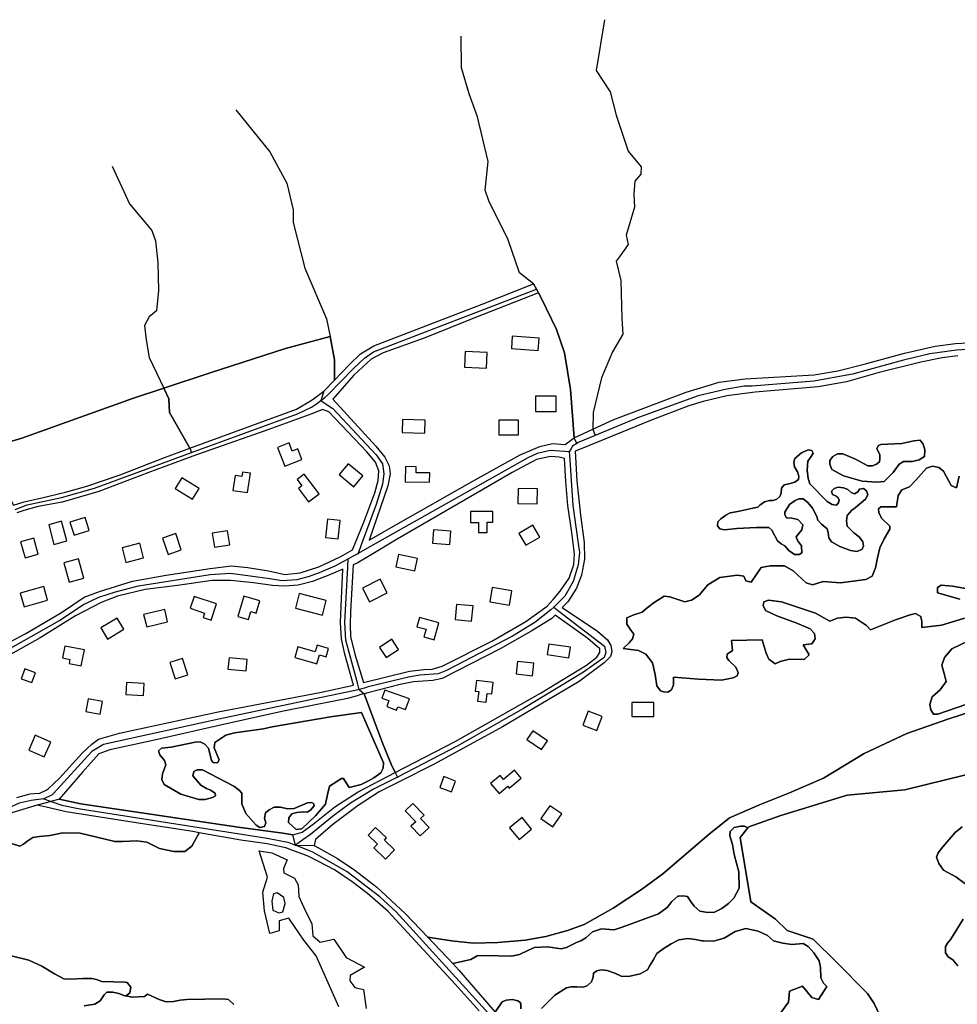
# Model space of a CAD drawing. Units: metres. Extents: x 2539041 to 6021803, y 12702955 to 15875000.
# Drawn here: x 3718010 to 3733322, y 15270033 to 15286115 of the extents above; entities that cross this region are included whole.
import ezdxf

# ---------------------------------------------------------------- set-up
doc = ezdxf.new("R2010")
doc.units = ezdxf.units.M
for name, color, linetype in [('0_TERREIN', 3, 'Continuous'), ('1_WATER', 5, 'Continuous'), ('2_GEBOUWEN', 1, 'Continuous'), ('3_WEGEN', 6, 'Continuous')]:
    doc.layers.add(name, color=color, linetype=linetype)

# ---------------------------------------------------------------- blocks, each defined once
blk = doc.blocks.new('01_west.gml_terrain')
for points in [[(146355.832, 601539.423), (146379.766, 601546.552), (146451.516, 601572.203), (146471.024, 601578.668), (146500.869, 601588.56), (146549.231, 601604.173), (146578.027, 601611.889), (146580.718, 601596.751), (146580.718, 601583.777), (146590.338, 601593.838), (146597.434, 601600.625), (146606.072, 601605.87), (146675.797, 601632.71), (146708.692, 601645.684), (146710.542, 601642.297), (146711.821, 601639.957), (146713.59, 601636.721), (146723.464, 601616.36), (146728.709, 601601.244), (146732.411, 601577.797), (146734.905, 601546.621), (146746.9, 601552.166), (146760.335, 601558.377), (146806.777, 601576.067), (146828.033, 601582.456), (146844.742, 601584.668), (146889.218, 601587.125), (146904.331, 601589.827), (146921.285, 601594.005), (146947.332, 601601.131), (146966.99, 601605.554), (146980.137, 601607.274), (147045.008, 601610.714)], [(146734.905, 601546.621), (146732.411, 601577.797), (146728.709, 601601.244), (146723.464, 601616.36), (146713.59, 601636.721), (146711.821, 601639.957), (146671.32, 601624.069), (146638.309, 601610.804), (146612.085, 601601.24), (146604.372, 601597.229), (146593.265, 601587.049), (146586.87, 601579.907), (146579.673, 601571.527), (146607.333, 601541.412), (146613.195, 601534.316), (146615.972, 601528.763), (146616.589, 601523.519), (146615.046, 601515.806), (146603.097, 601480.88), (146620.255, 601490.79), (146669.309, 601518.556), (146700.161, 601535.832), (146712.81, 601541.076), (146720.832, 601542.928), (146729.128, 601542.404), (146734.289, 601546.336), (146734.905, 601546.621)], [(146981.628, 601599.428), (146971.553, 601598.199), (146957.67, 601595.251), (146930.886, 601588.617), (146910, 601582.72), (146891.816, 601579.525), (146851.149, 601576.086), (146832.966, 601573.628), (146817.731, 601569.943), (146808.639, 601567.24), (146783.944, 601557.903), (146749.889, 601543.928), (146738.343, 601539.19), (146735.547, 601538.043), (146736.52, 601519.081), (146738.977, 601496.967), (146741.312, 601479.276), (146741.558, 601468.71), (146739.592, 601458.391), (146736.397, 601450.036), (146730.746, 601441.19), (146727.204, 601437.481), (146749.828, 601422.297), (146756.307, 601416.744), (146758.468, 601413.042), (146759.084, 601409.031), (146758.158, 601405.946), (146754.147, 601401.936), (146738.105, 601389.904), (146688.742, 601360.905), (146644.932, 601336.841), (146622.709, 601325.634), (146609.451, 601318.948), (146596.032, 601310.31), (146579.681, 601297.97), (146568.574, 601288.407), (146567.59, 601284.466), (146570.418, 601283.016), (146582.7, 601276.056), (146593.753, 601268.688), (146607.979, 601257.635), (146626.196, 601240.852), (146640.821, 601225.557), (146655.877, 601223.314), (146670.068, 601221.772), (146685.803, 601222.079), (146703.388, 601223.622), (146716.654, 601226.091), (146730.538, 601229.793), (146741.336, 601233.804), (146759.847, 601244.293), (146778.049, 601256.324), (146791.932, 601266.196), (146821.55, 601291.802), (146834.662, 601302.291), (146854.099, 601310.621), (146873.227, 601318.333), (146895.131, 601327.897), (146921.355, 601343.63), (146948.659, 601356.587), (146975.19, 601365.842), (146991.543, 601371.087)], [(146556.246, 601565.148), (146566.474, 601571.178), (146573.958, 601576.709), (146580.718, 601583.777), (146580.718, 601596.751), (146578.027, 601611.889), (146549.231, 601604.173), (146500.869, 601588.56), (146471.024, 601578.668), (146474.31, 601571.83), (146474.705, 601562.909), (146487.758, 601540.118), (146556.246, 601565.148)], [(146991.543, 601371.087), (146975.19, 601365.842), (146948.659, 601356.587), (146921.355, 601343.63), (146895.131, 601327.897), (146873.227, 601318.333), (146854.099, 601310.621), (146834.662, 601302.291), (146821.55, 601291.802), (146791.932, 601266.196), (146778.049, 601256.324), (146759.847, 601244.293), (146741.336, 601233.804), (146730.538, 601229.793), (146716.654, 601226.091), (146703.388, 601223.622), (146685.803, 601222.079), (146670.068, 601221.772), (146655.877, 601223.314), (146640.821, 601225.557), (146656.743, 601208.703), (146668.421, 601211.28), (146672.403, 601213.556), (146677.522, 601213.84), (146694.587, 601213.271), (146699.707, 601214.409), (146705.395, 601217.254), (146709.377, 601218.961), (146717.625, 601219.246), (146726.441, 601218.108), (146729.854, 601218.961), (146736.68, 601222.375), (146739.24, 601223.229), (146742.369, 601225.22), (146746.635, 601228.919), (146752.322, 601230.91), (146760.571, 601230.341), (146765.691, 601232.048), (146789.012, 601240.584), (146794.701, 601244.567), (146797.545, 601248.55), (146801.527, 601251.964), (146802.254, 601252.024), (146804.94, 601252.248), (146807.784, 601251.679), (146810.059, 601247.981), (146811.908, 601245.42), (146815.605, 601242.291), (146820.725, 601241.437), (146824.991, 601241.723), (146829.826, 601243.998), (146834.092, 601247.127), (146837.505, 601250.541), (146840.918, 601257.085), (146840.635, 601267.612), (146837.789, 601278.706), (146836.652, 601285.25), (146834.945, 601290.656), (146835.23, 601293.501), (146837.789, 601296.061), (146842.056, 601296.915), (146844.331, 601296.915), (146846.552, 601295.804), (146847.153, 601296.544), (146867.822, 601303.864), (146910.453, 601316.782), (146947.485, 601320.227), (146998.964, 601332.97)], [(146487.758, 601540.118), (146474.705, 601562.909), (146474.31, 601571.83), (146471.024, 601578.668), (146451.516, 601572.203), (146379.766, 601546.552), (146355.832, 601539.423), (146374.459, 601503.299), (146381.162, 601505.605), (146392.577, 601508.073), (146407.694, 601511.775), (146421.577, 601515.477), (146442.865, 601522.881), (146470.324, 601533.679), (146487.758, 601540.118)], [(146592.358, 601474.677), (146599.62, 601492.36), (146606.617, 601511.219), (146608.876, 601519.2), (146609.184, 601525.37), (146607.025, 601530.923), (146601.471, 601537.71), (146577.097, 601563.316), (146572.982, 601564.808), (146566.105, 601562.056), (146537.887, 601551.88), (146499.939, 601538.614), (146489.711, 601534.829), (146460.758, 601524.114), (146429.135, 601512.083), (146405.687, 601505.296), (146390.262, 601502.519), (146381.055, 601499.896), (146376.546, 601498.392)], [(146369.432, 601413.974), (146382.389, 601420.761), (146405.219, 601434.335), (146419.72, 601444.207), (146429.592, 601447.909), (146450.88, 601454.388), (146472.476, 601458.399), (146500.705, 601462.717), (146514.589, 601464.26), (146525.078, 601463.334), (146538.344, 601461.174), (146548.834, 601458.706), (146558.708, 601459.94), (146570.584, 601463.642), (146584.467, 601470.12), (146586.319, 601471.19), (146592.358, 601474.677)], [(146965.943, 601368.923), (146964.092, 601371.699), (146963.475, 601375.093), (146965.017, 601380.029), (146970.262, 601384.656), (146973.964, 601389.901), (146973.039, 601394.22), (146971.188, 601400.39), (146973.039, 601405.326), (146977.667, 601410.879), (146988.465, 601416.124)], [(146991.395, 601448.825), (146978.128, 601451.293), (146970.724, 601451.91), (146968.564, 601450.368), (146968.564, 601446.974), (146982.756, 601442.964)], [(146985.841, 601430.623), (146979.671, 601428.772), (146971.032, 601426.304), (146958.383, 601424.762), (146958.383, 601428.464), (146957.766, 601431.858), (146954.373, 601433.708), (146950.979, 601432.783), (146941.415, 601429.698), (146925.372, 601423.219), (146922.904, 601425.996), (146915.808, 601430.623), (146909.637, 601431.24), (146904.084, 601430.623), (146899.148, 601428.772), (146890.046, 601434.017), (146868.141, 601441.113), (146859.81, 601442.347), (146856.726, 601441.113), (146856.417, 601438.953), (146857.96, 601435.56), (146865.056, 601432.166), (146878.014, 601427.539), (146886.652, 601423.837), (146889.429, 601420.752), (146889.737, 601417.358), (146887.579, 601414.273), (146882.024, 601413.657), (146886.034, 601407.178), (146882.641, 601404.093), (146873.386, 601404.401), (146867.215, 601402.859), (146864.13, 601401.316), (146860.12, 601404.401), (146858.268, 601408.103), (146855.8, 601416.741), (146836.055, 601416.433), (146836.672, 601409.954), (146833.279, 601407.486), (146832.97, 601405.327), (146834.204, 601403.476), (146838.832, 601399.157), (146840.374, 601395.763), (146839.757, 601393.604), (146836.981, 601392.37), (146829.576, 601390.827), (146814.767, 601391.444), (146798.724, 601392.678), (146798.724, 601387.742), (146797.491, 601384.657), (146795.022, 601383.114), (146792.246, 601383.423), (146790.394, 601384.039), (146787.926, 601387.125), (146787.001, 601394.529), (146785.15, 601401.933), (146780.83, 601407.486), (146776.203, 601409.954), (146766.331, 601411.188), (146770.19, 601414.893), (146772.35, 601417.361), (146773.117, 601420.443), (146771.267, 601422.911), (146768.798, 601426.922), (146768.798, 601430.932), (146773.117, 601432.783), (146778.671, 601434.634), (146781.756, 601437.411), (146786.229, 601440.804), (146792.708, 601444.815), (146796.41, 601444.506), (146805.974, 601441.113), (146810.294, 601442.347), (146815.23, 601445.432), (146820.783, 601452.219), (146828.496, 601456.847), (146839.911, 601458.389), (146843.922, 601457.772), (146845.156, 601454.687), (146848.55, 601453.762), (146855.029, 601463.325), (146860.891, 601464.251), (146870.146, 601464.251), (146875.7, 601461.166), (146884.03, 601453.453), (146888.194, 601452.219), (146894.982, 601454.379), (146906.088, 601453.453), (146922.44, 601455.613), (146926.45, 601457.772), (146928.61, 601463.017), (146929.844, 601469.496), (146931.387, 601475.974), (146934.105, 601481.642), (146937.866, 601488.006), (146937.866, 601489.857), (146932.621, 601494.793), (146930.77, 601498.495), (146930.461, 601500.964), (146932.004, 601502.197), (146942.185, 601502.197), (146943.11, 601509.601), (146945.578, 601513.303), (146950.515, 601515.154), (146954.526, 601519.473), (146961.313, 601527.186), (146965.324, 601528.42), (146969.334, 601527.494), (146972.42, 601525.335), (146977.356, 601516.079), (146980.75, 601514.537), (146982.292, 601521.941)], [(146986.613, 601375.093), (146968.719, 601368.923), (146965.943, 601368.923)], [(146968.719, 601368.923), (146986.613, 601375.093)], [(146982.292, 601521.941), (146980.75, 601514.537), (146977.356, 601516.079), (146972.42, 601525.335), (146969.334, 601527.494), (146965.324, 601528.42), (146961.313, 601527.186), (146954.526, 601519.473), (146950.515, 601515.154), (146945.578, 601513.303), (146943.11, 601509.601), (146942.185, 601502.197), (146932.004, 601502.197), (146930.461, 601500.964), (146930.77, 601498.495), (146932.621, 601494.793), (146937.866, 601489.857), (146937.866, 601488.006), (146934.105, 601481.642), (146931.387, 601475.974), (146929.844, 601469.496), (146928.61, 601463.017), (146926.45, 601457.772), (146922.44, 601455.613), (146906.088, 601453.453), (146894.982, 601454.379), (146888.194, 601452.219), (146884.03, 601453.453), (146875.7, 601461.166), (146870.146, 601464.251), (146860.891, 601464.251), (146855.029, 601463.325), (146848.55, 601453.762), (146845.156, 601454.687), (146843.922, 601457.772), (146839.911, 601458.389), (146828.496, 601456.847), (146820.783, 601452.219), (146815.23, 601445.432), (146810.294, 601442.347), (146805.974, 601441.113), (146796.41, 601444.506), (146792.708, 601444.815), (146786.229, 601440.804), (146781.756, 601437.411), (146778.671, 601434.634), (146773.117, 601432.783), (146768.798, 601430.932), (146768.798, 601426.922), (146771.267, 601422.911), (146773.117, 601420.443), (146772.35, 601417.361), (146770.19, 601414.893), (146766.331, 601411.188), (146776.203, 601409.954), (146780.83, 601407.486), (146785.15, 601401.933), (146787.001, 601394.529), (146787.926, 601387.125), (146790.394, 601384.039), (146792.246, 601383.423), (146795.022, 601383.114), (146797.491, 601384.657), (146798.724, 601387.742), (146798.724, 601392.678), (146814.767, 601391.444), (146829.576, 601390.827), (146836.981, 601392.37), (146839.757, 601393.604), (146840.374, 601395.763), (146838.832, 601399.157), (146834.204, 601403.476), (146832.97, 601405.327), (146833.279, 601407.486), (146836.672, 601409.954), (146836.055, 601416.433), (146855.8, 601416.741), (146858.268, 601408.103), (146860.12, 601404.401), (146864.13, 601401.316), (146867.215, 601402.859), (146873.386, 601404.401), (146882.641, 601404.093), (146886.034, 601407.178), (146882.024, 601413.657), (146887.579, 601414.273), (146889.737, 601417.358), (146889.429, 601420.752), (146886.652, 601423.837), (146878.014, 601427.539), (146865.056, 601432.166), (146857.96, 601435.56), (146856.417, 601438.953), (146856.726, 601441.113), (146859.81, 601442.347), (146868.141, 601441.113), (146890.046, 601434.017), (146899.148, 601428.772), (146904.084, 601430.623), (146909.637, 601431.24), (146915.808, 601430.623), (146922.904, 601425.996), (146925.372, 601423.219), (146941.415, 601429.698), (146950.979, 601432.783), (146954.373, 601433.708), (146957.766, 601431.858), (146958.383, 601428.464), (146958.383, 601424.762), (146971.032, 601426.304), (146979.671, 601428.772), (146985.841, 601430.623)], [(146982.756, 601442.964), (146968.564, 601446.974), (146968.564, 601450.368), (146970.724, 601451.91), (146978.128, 601451.293), (146991.395, 601448.825)], [(146988.465, 601416.124), (146977.667, 601410.879), (146973.039, 601405.326), (146971.188, 601400.39), (146973.039, 601394.22), (146973.964, 601389.901), (146970.262, 601384.656), (146965.017, 601380.029), (146963.475, 601375.093), (146964.092, 601371.699), (146965.943, 601368.923), (146968.719, 601368.923)], [(146956.688, 601532.431), (146952.369, 601531.505), (146946.507, 601531.505), (146943.73, 601529.654), (146940.028, 601524.409), (146934.166, 601518.548), (146929.538, 601518.239), (146919.974, 601518.856), (146907.942, 601522.25), (146900.538, 601526.26), (146899.304, 601529.654), (146899.304, 601532.122), (146901.155, 601534.59), (146904.24, 601536.441), (146907.634, 601536.441), (146915.655, 601533.048), (146923.676, 601528.729), (146926.762, 601528.729), (146929.23, 601529.654), (146931.081, 601531.197), (146931.389, 601533.048), (146931.389, 601535.824), (146929.538, 601539.835), (146930.464, 601541.686), (146932.006, 601542.303), (146945.581, 601542.92), (146953.294, 601544.771), (146957.305, 601545.079), (146959.156, 601542.611), (146960.39, 601538.908), (146960.082, 601534.59), (146956.688, 601532.431)], [(146956.688, 601532.431), (146960.082, 601534.59), (146960.39, 601538.908), (146959.156, 601542.611), (146957.305, 601545.079), (146953.294, 601544.771), (146945.581, 601542.92), (146932.006, 601542.303), (146930.464, 601541.686), (146929.538, 601539.835), (146931.389, 601535.824), (146931.389, 601533.048), (146931.081, 601531.197), (146929.23, 601529.654), (146926.762, 601528.729), (146923.676, 601528.729), (146915.655, 601533.048), (146907.634, 601536.441), (146904.24, 601536.441), (146901.155, 601534.59), (146899.304, 601532.122), (146899.304, 601529.654), (146900.538, 601526.26), (146907.942, 601522.25), (146919.974, 601518.856), (146929.538, 601518.239), (146934.166, 601518.548), (146940.028, 601524.409), (146943.73, 601529.654), (146946.507, 601531.505), (146952.369, 601531.505), (146956.688, 601532.431)], [(146914.378, 601500.8), (146913.444, 601500.045), (146910.315, 601496.632), (146910.03, 601493.218), (146910.315, 601489.804), (146914.581, 601485.537), (146918.279, 601482.692), (146920.554, 601479.847), (146920.838, 601477.286), (146919.985, 601475.01), (146916.857, 601473.587), (146912.591, 601474.156), (146905.764, 601476.717), (146900.361, 601479.847), (146898.654, 601482.407), (146898.085, 601485.821), (146897.517, 601488.097), (146893.819, 601491.227), (146891.544, 601493.787), (146890.975, 601496.063), (146888.131, 601501.469), (146885.002, 601505.167), (146882.158, 601507.442), (146879.314, 601507.442), (146877.039, 601506.305), (146873.342, 601503.745), (146870.213, 601498.908), (146870.213, 601497.201), (146871.351, 601495.21), (146874.764, 601494.925), (146878.745, 601494.072), (146881.874, 601490.658), (146881.305, 601487.528), (146879.314, 601485.251), (146877.608, 601482.976), (146878.461, 601480.7), (146881.021, 601477.286), (146881.305, 601472.734), (146879.598, 601471.596), (146876.47, 601471.596), (146872.773, 601474.156), (146870.213, 601477.286), (146867.938, 601478.424), (146865.662, 601480.416), (146861.965, 601487.244), (146859.974, 601488.951), (146852.011, 601488.951), (146839.496, 601488.383), (146831.533, 601487.528), (146828.404, 601488.097), (146826.982, 601490.089), (146827.268, 601492.648), (146829.258, 601494.641), (146832.386, 601496.917), (146835.23, 601498.339), (146840.065, 601499.193), (146849.734, 601501.469), (146852.864, 601502.038), (146854.286, 601503.46), (146857.13, 601505.452), (146860.543, 601506.305), (146862.818, 601506.305), (146865.094, 601507.159), (146867.085, 601508.866), (146867.938, 601511.142), (146868.222, 601514.271), (146869.929, 601516.547), (146872.773, 601517.116), (146876.755, 601518.254), (146879.03, 601519.961), (146879.314, 601521.953), (146878.461, 601524.798), (146876.47, 601527.927), (146876.186, 601531.057), (146876.755, 601533.333), (146881.021, 601537.032), (146885.287, 601539.023), (146887.562, 601538.454), (146888.415, 601536.747), (146887.278, 601534.755), (146885.002, 601531.626), (146884.718, 601525.936), (146885.287, 601520.53), (146886.425, 601517.116), (146897.517, 601505.736), (146900.645, 601503.745), (146903.489, 601503.46), (146904.911, 601504.883), (146905.196, 601506.874), (146904.343, 601508.297), (146903.205, 601509.15), (146900.931, 601510.288), (146900.361, 601512.28), (146902.067, 601513.987), (146904.627, 601514.839), (146908.04, 601514.556), (146910.884, 601513.418), (146912.875, 601511.426), (146915.15, 601510.574), (146917.141, 601511.995), (146918.279, 601513.702), (146920.838, 601513.987), (146922.829, 601512.564), (146923.683, 601510.004), (146922.261, 601507.159), (146914.378, 601500.8)], [(146914.378, 601500.8), (146922.261, 601507.159), (146923.683, 601510.004), (146922.829, 601512.564), (146920.838, 601513.987), (146918.279, 601513.702), (146917.141, 601511.995), (146915.15, 601510.574), (146912.875, 601511.426), (146910.884, 601513.418), (146908.04, 601514.556), (146904.627, 601514.839), (146902.067, 601513.987), (146900.361, 601512.28), (146900.931, 601510.288), (146903.205, 601509.15), (146904.343, 601508.297), (146905.196, 601506.874), (146904.911, 601504.883), (146903.489, 601503.46), (146900.645, 601503.745), (146897.517, 601505.736), (146886.425, 601517.116), (146885.287, 601520.53), (146884.718, 601525.936), (146885.002, 601531.626), (146887.278, 601534.755), (146888.415, 601536.747), (146887.562, 601538.454), (146885.287, 601539.023), (146881.021, 601537.032), (146876.755, 601533.333), (146876.186, 601531.057), (146876.47, 601527.927), (146878.461, 601524.798), (146879.314, 601521.953), (146879.03, 601519.961), (146876.755, 601518.254), (146872.773, 601517.116), (146869.929, 601516.547), (146868.222, 601514.271), (146867.938, 601511.142), (146867.085, 601508.866), (146865.094, 601507.159), (146862.818, 601506.305), (146860.543, 601506.305), (146857.13, 601505.452), (146854.286, 601503.46), (146852.864, 601502.038), (146849.734, 601501.469), (146840.065, 601499.193), (146835.23, 601498.339), (146832.386, 601496.917), (146829.258, 601494.641), (146827.268, 601492.648), (146826.982, 601490.089), (146828.404, 601488.097), (146831.533, 601487.528), (146839.496, 601488.383), (146852.011, 601488.951), (146859.974, 601488.951), (146861.965, 601487.244), (146865.662, 601480.416), (146867.938, 601478.424), (146870.213, 601477.286), (146872.773, 601474.156), (146876.47, 601471.596), (146879.598, 601471.596), (146881.305, 601472.734), (146881.021, 601477.286), (146878.461, 601480.7), (146877.608, 601482.976), (146879.314, 601485.251), (146881.305, 601487.528), (146881.874, 601490.658), (146878.745, 601494.072), (146874.764, 601494.925), (146871.351, 601495.21), (146870.213, 601497.201), (146870.213, 601498.908), (146873.342, 601503.745), (146877.039, 601506.305), (146879.314, 601507.442), (146882.158, 601507.442), (146885.002, 601505.167), (146888.131, 601501.469), (146890.975, 601496.063), (146891.544, 601493.787), (146893.819, 601491.227), (146897.517, 601488.097), (146898.085, 601485.821), (146898.654, 601482.407), (146900.361, 601479.847), (146905.764, 601476.717), (146912.591, 601474.156), (146916.857, 601473.587), (146919.985, 601475.01), (146920.838, 601477.286), (146920.554, 601479.847), (146918.279, 601482.692), (146914.581, 601485.537), (146910.315, 601489.804), (146910.03, 601493.218), (146910.315, 601496.632), (146913.444, 601500.045), (146914.378, 601500.8)], [(146728.659, 601533.411), (146725.151, 601534.289), (146719.598, 601534.598), (146710.651, 601532.747), (146694.916, 601524.417), (146676.559, 601513.619), (146621.025, 601481.534), (146603.2, 601470.796), (146595.418, 601466.109), (146592.666, 601464.953), (146591.137, 601434.981), (146590.828, 601426.343), (146591.137, 601418.939), (146593.914, 601407.524), (146599.387, 601389.277), (146628.995, 601396.697), (146638.086, 601397.679), (146643.492, 601397.925), (146649.881, 601399.891), (146681.948, 601415.863), (146703.818, 601428.64), (146717.578, 601438.467), (146721.246, 601442.675), (146725.933, 601448.051), (146731.708, 601456.406), (146734.657, 601465.251), (146735.148, 601472.131), (146733.428, 601485.891), (146730.725, 601503.091), (146729.496, 601518.571), (146728.659, 601533.411)], [(146592.945, 601387.63), (146587.435, 601407.524), (146585.276, 601417.396), (146584.659, 601427.885), (146584.967, 601438.375), (146586.19, 601462.232), (146577.061, 601458.396), (146566.571, 601454.385), (146557.316, 601451.917), (146548.677, 601451.3), (146540.964, 601451.609), (146528.624, 601453.46), (146513.815, 601455.002), (146502.091, 601455.002), (146479.723, 601451.608), (146459.052, 601449.14), (146441.157, 601444.821), (146430.668, 601440.81), (146414.317, 601432.172), (146391.486, 601417.98), (146367.113, 601404.407)], [(146376.512, 601315.365), (146385.112, 601317.823), (146387.567, 601317.921), (146391.256, 601318.068), (146395.433, 601320.034), (146396.555, 601321.059), (146404.033, 601327.897), (146418.777, 601344.113), (146424.674, 601349.765), (146428.975, 601352.96), (146442.489, 601356.645), (146505.886, 601370.405), (146571.372, 601382.937), (146592.945, 601387.63)], [(146619.679, 601331.393), (146658.353, 601351.341), (146713.269, 601382.5), (146742.732, 601400.394), (146749.52, 601405.638), (146751.371, 601408.723), (146751.371, 601410.883), (146743.658, 601417.67), (146722.654, 601432.715), (146720.425, 601430.38), (146707.648, 601422.517), (146687.253, 601410.968), (146650.026, 601391.803), (146643.883, 601390.574), (146631.597, 601389.837), (146622.997, 601388.116), (146602.08, 601382.659), (146599.836, 601382.073), (146605.96, 601365.293), (146611.794, 601349.868), (146617.212, 601336.736), (146619.679, 601331.393)], [(146984.336, 601296.559), (146979.786, 601292.859), (146971.822, 601283.756), (146968.978, 601279.773), (146967.84, 601276.928), (146969.262, 601272.945), (146972.391, 601268.677), (146980.354, 601264.41), (146986.043, 601260.141)], [(146984.905, 601237.097), (146976.941, 601224.295), (146974.951, 601221.734), (146973.528, 601219.458), (146973.528, 601215.475), (146975.235, 601212.915), (146978.363, 601210.923), (146981.492, 601207.224)], [(146599.836, 601382.073), (146597.677, 601381.51), (146595.239, 601380.795), (146589.21, 601379.026), (146547.928, 601370.918), (146510.21, 601362.564), (146464.997, 601352.244), (146436.371, 601346.102), (146429.245, 601343.399), (146418.679, 601331.605), (146403.689, 601314.405), (146417.718, 601311.262), (146518.734, 601296.32), (146547.493, 601292.431), (146554.043, 601291.408), (146559.935, 601293.035), (146567.031, 601298.279), (146580.915, 601309.385), (146596.032, 601318.949), (146619.679, 601331.393), (146617.212, 601336.736), (146611.794, 601349.868), (146605.96, 601365.293), (146599.836, 601382.073)], [(146507.117, 601352.793), (146510.781, 601355.41), (146516.537, 601356.98), (146535.116, 601359.598), (146540.611, 601360.907), (146578.224, 601367.235), (146598.067, 601369.955), (146612.308, 601337.611), (146612.047, 601334.208), (146610.477, 601331.33), (146606.028, 601327.926), (146602.627, 601326.094), (146597.907, 601323.709), (146590.226, 601321.788), (146587.233, 601326.472), (146586.545, 601327.549), (146585.265, 601327.549), (146577.584, 601322.748), (146576.464, 601318.268), (146575.342, 601313.222), (146574.864, 601311.067), (146568.463, 601303.546), (146559.661, 601295.224), (146556.141, 601294.904), (146551.18, 601299.385), (146551.34, 601302.265), (146553.42, 601304.826), (146556.621, 601305.626), (146560.621, 601306.266), (146563.182, 601305.946), (146565.422, 601307.226), (146567.662, 601310.107), (146567.527, 601311.262), (146565.993, 601312.221), (146563.376, 601311.959), (146554.741, 601308.295), (146550.554, 601308.033), (146546.106, 601309.081), (146541.918, 601309.081), (146538.779, 601307.509), (146536.424, 601305.415), (146535.639, 601302.013), (146536.686, 601299.133), (146535.639, 601296.778), (146532.761, 601295.992), (146530.406, 601297.562), (146523.656, 601305.146), (146521.096, 601311.227), (146521.096, 601318.077), (146519.677, 601319.811), (146516.014, 601322.691), (146495.866, 601333.161), (146492.464, 601333.161), (146490.37, 601332.114), (146489.585, 601329.235), (146494.819, 601323.215), (146498.482, 601321.121), (146501.099, 601320.073), (146503.977, 601318.241), (146504.239, 601316.409), (146502.407, 601315.362), (146497.697, 601314.053), (146493.51, 601314.053), (146481.997, 601317.456), (146471.269, 601323.738), (146469.699, 601326.879), (146470.222, 601330.544), (146472.315, 601336.302), (146471.53, 601339.181), (146468.39, 601342.846), (146467.605, 601345.463), (146469.437, 601347.034), (146475.717, 601347.819), (146491.155, 601350.96), (146494.295, 601351.222), (146497.436, 601349.651), (146499.791, 601347.034), (146501.622, 601339.181), (146502.669, 601337.873), (146505.547, 601337.611), (146506.595, 601339.705), (146503.454, 601347.296), (146503.716, 601350.698), (146507.117, 601352.793)], [(146493.796, 601292.719), (146489.693, 601293.455), (146453.257, 601298.982), (146408.329, 601306.146), (146395.311, 601309.248), (146389.555, 601310.436), (146373.835, 601305.805)], [(146368.954, 601287.171), (146378.363, 601284.086), (146380.831, 601285.32), (146382.991, 601287.171), (146386.693, 601289.639), (146391.012, 601290.256), (146397.8, 601290.873), (146406.13, 601292.724), (146417.236, 601292.415), (146439.449, 601287.171), (146444.385, 601287.171), (146453.641, 601287.479), (146460.12, 601286.554), (146468.141, 601282.543), (146477.397, 601280.692), (146484.492, 601280.692), (146489.12, 601284.086), (146493.796, 601292.719)], [(146372.063, 601213.814), (146384.139, 601210.743), (146392.633, 601206.854), (146400.616, 601201.941), (146406.757, 601198.872), (146410.916, 601198.582), (146419.032, 601198.919), (146424.788, 601198.919), (146427.667, 601198.396), (146431.068, 601197.087), (146446.245, 601196.563), (146447.377, 601196.432), (146449.851, 601193.508), (146449.179, 601189.812), (146446.73, 601187.75), (146450.432, 601186.879), (146458.544, 601187.402), (146460.581, 601188.931), (146468.096, 601185.57), (146472.543, 601183.999), (146477.253, 601184.261), (146481.44, 601185.046), (146485.888, 601185.57), (146508.915, 601185.832), (146512.578, 601185.57), (146515.98, 601182.167)], [(146583.437, 601180.661), (146568.889, 601213.479), (146561.108, 601223.628), (146551.296, 601237.838), (146545.206, 601236.146), (146545.206, 601229.718), (146539.117, 601228.027), (146535.733, 601242.575), (146534.718, 601254.416), (146537.763, 601264.227), (146532.35, 601281.144), (146540.47, 601279.79), (146550.281, 601275.392), (146547.913, 601269.641), (146548.251, 601266.934), (146555.018, 601263.551), (146557.386, 601259.153), (146557.724, 601251.709), (146561.108, 601244.605), (146566.183, 601234.116), (146566.859, 601226.335), (146571.596, 601222.275), (146580.392, 601224.305), (146588.174, 601212.464), (146600.015, 601206.374), (146590.88, 601200.961), (146590.542, 601197.577), (146593.925, 601193.179), (146599.338, 601191.826), (146601.03, 601179.646)], [(146673.807, 601178.092), (146658.253, 601195.414), (146614.962, 601242.286), (146602.067, 601253.543), (146592.038, 601261.116), (146580.677, 601268.894), (146564.711, 601277.286), (146562.172, 601278.246), (146553.304, 601281.602), (146549.564, 601283.016), (146548.496, 601283.252), (146537.487, 601285.677), (146528.214, 601286.906), (146520.498, 601287.929), (146493.796, 601292.719), (146489.12, 601284.086), (146484.492, 601280.692), (146477.397, 601280.692), (146468.141, 601282.543), (146460.12, 601286.554), (146453.641, 601287.479), (146444.385, 601287.171), (146439.449, 601287.171), (146417.236, 601292.415), (146406.13, 601292.724), (146397.8, 601290.873), (146391.012, 601290.256), (146386.693, 601289.639), (146382.991, 601287.171), (146380.831, 601285.32), (146378.363, 601284.086), (146368.954, 601287.171)], [(146848.445, 601248.316), (146841.555, 601289.654), (146846.552, 601295.804), (146844.331, 601296.915), (146842.056, 601296.915), (146837.789, 601296.061), (146835.23, 601293.501), (146834.945, 601290.656), (146836.652, 601285.25), (146837.789, 601278.706), (146840.635, 601267.612), (146840.918, 601257.085), (146837.505, 601250.541), (146834.092, 601247.127), (146829.826, 601243.998), (146824.991, 601241.723), (146820.725, 601241.437), (146815.605, 601242.291), (146811.908, 601245.42), (146810.059, 601247.981), (146807.784, 601251.679), (146804.94, 601252.248), (146802.254, 601252.024), (146801.527, 601251.964), (146797.545, 601248.55), (146794.701, 601244.567), (146789.012, 601240.584), (146765.691, 601232.048), (146760.571, 601230.341), (146752.322, 601230.91), (146746.635, 601228.919), (146742.369, 601225.22), (146739.24, 601223.229), (146736.68, 601222.375), (146729.854, 601218.961), (146726.441, 601218.108), (146717.625, 601219.246), (146709.377, 601218.961), (146705.395, 601217.254), (146699.707, 601214.409), (146694.587, 601213.271), (146677.522, 601213.84), (146672.403, 601213.556), (146668.421, 601211.28), (146656.743, 601208.703), (146660.79, 601204.419), (146684.154, 601177.279), (146688.614, 601183.968), (146691.174, 601185.106), (146695.156, 601185.39), (146698.569, 601184.537), (146699.707, 601183.968), (146700.56, 601182.83), (146700.56, 601179.417)], [(146713.927, 601179.7), (146722.46, 601188.235), (146729.997, 601193.072), (146732.841, 601193.641), (146736.538, 601193.641), (146740.804, 601193.356), (146743.364, 601194.494), (146745.924, 601196.77), (146747.061, 601199.9), (146747.346, 601202.46), (146749.337, 601203.883), (146752.181, 601204.452), (146756.163, 601204.167), (146760.998, 601202.46), (146764.98, 601200.469), (146769.815, 601200.184), (146777.209, 601201.891), (146782.044, 601204.452), (146783.466, 601207.297), (146785.742, 601210.711), (146788.017, 601214.978), (146791.999, 601218.108), (146797.118, 601221.237), (146802.238, 601223.797), (146807.926, 601224.651), (146812.761, 601224.082), (146817.027, 601223.229), (146817.883, 601223.196), (146824.422, 601222.944), (146831.248, 601224.936), (146838.358, 601229.203), (146845.257, 601231.123), (146853.148, 601229.488), (146859.12, 601226.643), (146863.102, 601223.229), (146869.075, 601221.806), (146874.763, 601220.953), (146882.088, 601221.45), (146885.287, 601219.53), (146888.914, 601215.476), (146892.397, 601210.426), (146893.25, 601206.159), (146893.535, 601199.331), (146895.241, 601195.917), (146897.278, 601193.825), (146892.031, 601185.477), (146887.694, 601186.812), (146881.689, 601194.151), (146873.348, 601190.815), (146872.681, 601183.809), (146865.675, 601174.134)], [(146937.737, 601161.457), (146927.77, 601182.97), (146923.371, 601189.322), (146903.563, 601209.561), (146888.492, 601224.202), (146871.698, 601229.799), (146864.378, 601237.12), (146848.445, 601248.316)], [(146543.853, 601254.078), (146541.485, 601253.401), (146540.47, 601248.664), (146541.146, 601242.913), (146544.868, 601241.221), (146547.575, 601241.898), (146548.928, 601247.311), (146548.251, 601251.033), (146543.853, 601254.078)], [(146863.102, 601223.229), (146859.12, 601226.643), (146853.148, 601229.488), (146845.257, 601231.123), (146838.358, 601229.203), (146831.248, 601224.936), (146824.422, 601222.944), (146817.883, 601223.196), (146817.027, 601223.229), (146812.761, 601224.082), (146807.926, 601224.651), (146802.238, 601223.797), (146797.118, 601221.237), (146791.999, 601218.108), (146788.017, 601214.978), (146785.742, 601210.711), (146783.466, 601207.297), (146782.044, 601204.452), (146777.209, 601201.891), (146769.815, 601200.184), (146764.98, 601200.469), (146760.998, 601202.46), (146756.163, 601204.167), (146752.181, 601204.452), (146749.337, 601203.883), (146747.346, 601202.46), (146747.061, 601199.9), (146745.924, 601196.77), (146743.364, 601194.494), (146740.804, 601193.356), (146736.538, 601193.641), (146732.841, 601193.641), (146729.997, 601193.072), (146722.46, 601188.235), (146713.927, 601179.7)], [(146700.56, 601179.417), (146700.56, 601182.83), (146699.707, 601183.968), (146698.569, 601184.537), (146695.156, 601185.39), (146691.174, 601185.106), (146688.614, 601183.968), (146684.154, 601177.279)], [(146865.675, 601174.134), (146872.681, 601183.809), (146873.348, 601190.815), (146881.689, 601194.151), (146887.694, 601186.812), (146892.031, 601185.477), (146897.278, 601193.825), (146895.241, 601195.917), (146893.535, 601199.331), (146893.25, 601206.159), (146892.397, 601210.426), (146888.914, 601215.476), (146885.287, 601219.53), (146882.088, 601221.45), (146874.763, 601220.953), (146869.075, 601221.806), (146863.102, 601223.229)], [(146445.984, 601187.926), (146442.058, 601189.234), (146438.133, 601190.281), (146434.47, 601190.281), (146432.638, 601188.449), (146430.022, 601184.523), (146426.62, 601182.429), (146419.817, 601181.383)], [(146515.98, 601182.167), (146512.578, 601185.57), (146508.915, 601185.832), (146485.888, 601185.57), (146481.44, 601185.046), (146477.253, 601184.261), (146472.543, 601183.999), (146468.096, 601185.57), (146460.581, 601188.931), (146458.544, 601187.402), (146450.432, 601186.879), (146446.73, 601187.75), (146445.984, 601187.926)]]:
    blk.add_lwpolyline(points)
blk = doc.blocks.new('01_west.gml_water')
for points in [[(146612.308, 601337.611), (146598.067, 601369.955), (146578.224, 601367.235), (146540.611, 601360.907), (146535.116, 601359.598), (146516.537, 601356.98), (146510.781, 601355.41), (146507.117, 601352.793), (146503.716, 601350.698), (146503.454, 601347.296), (146506.595, 601339.705), (146505.547, 601337.611), (146502.669, 601337.873), (146501.622, 601339.181), (146499.791, 601347.034), (146497.436, 601349.651), (146494.295, 601351.222), (146491.155, 601350.96), (146475.717, 601347.819), (146469.437, 601347.034), (146467.605, 601345.463), (146468.39, 601342.846), (146471.53, 601339.181), (146472.315, 601336.302), (146470.222, 601330.544), (146469.699, 601326.879), (146471.269, 601323.738), (146481.997, 601317.456), (146493.51, 601314.053), (146497.697, 601314.053), (146502.407, 601315.362), (146504.239, 601316.409), (146503.977, 601318.241), (146501.099, 601320.073), (146498.482, 601321.121), (146494.819, 601323.215), (146489.585, 601329.235), (146490.37, 601332.114), (146492.464, 601333.161), (146495.866, 601333.161), (146516.014, 601322.691), (146519.677, 601319.811), (146521.096, 601318.077), (146521.096, 601311.227), (146523.656, 601305.146), (146530.406, 601297.562), (146532.761, 601295.992), (146535.639, 601296.778), (146536.686, 601299.133), (146535.639, 601302.013), (146536.424, 601305.415), (146538.779, 601307.509), (146541.918, 601309.081), (146546.106, 601309.081), (146550.554, 601308.033), (146554.741, 601308.295), (146563.376, 601311.959), (146565.993, 601312.221), (146567.527, 601311.262), (146567.662, 601310.107), (146565.422, 601307.226), (146563.182, 601305.946), (146560.621, 601306.266), (146556.621, 601305.626), (146553.42, 601304.826), (146551.34, 601302.265), (146551.18, 601299.385), (146556.141, 601294.904), (146559.661, 601295.224), (146568.463, 601303.546), (146574.864, 601311.067), (146575.342, 601313.222), (146576.464, 601318.268), (146577.584, 601322.748), (146585.265, 601327.549), (146586.545, 601327.549), (146587.233, 601326.472), (146590.226, 601321.788), (146597.907, 601323.709), (146602.627, 601326.094), (146606.028, 601327.926), (146610.477, 601331.33), (146612.047, 601334.208), (146612.308, 601337.611)], [(146981.492, 601207.224), (146978.363, 601210.923), (146975.235, 601212.915), (146973.528, 601215.475), (146973.528, 601219.458), (146974.951, 601221.734), (146976.941, 601224.295), (146984.905, 601237.097)], [(146986.043, 601260.141), (146980.354, 601264.41), (146972.391, 601268.677), (146969.262, 601272.945), (146967.84, 601276.928), (146968.978, 601279.773), (146971.822, 601283.756), (146979.786, 601292.859), (146984.336, 601296.559)], [(146998.964, 601332.97), (146947.485, 601320.227), (146910.453, 601316.782), (146867.822, 601303.864), (146847.153, 601296.544), (146846.552, 601295.804), (146841.555, 601289.654), (146848.445, 601248.316), (146864.378, 601237.12), (146871.698, 601229.799), (146888.492, 601224.202), (146903.563, 601209.561), (146923.371, 601189.322), (146927.77, 601182.97), (146937.737, 601161.457)], [(146419.817, 601181.383), (146426.62, 601182.429), (146430.022, 601184.523), (146432.638, 601188.449), (146434.47, 601190.281), (146438.133, 601190.281), (146442.058, 601189.234), (146445.984, 601187.926), (146446.73, 601187.75), (146449.179, 601189.812), (146449.851, 601193.508), (146447.377, 601196.432), (146446.245, 601196.563), (146431.068, 601197.087), (146427.667, 601198.396), (146424.788, 601198.919), (146419.032, 601198.919), (146410.916, 601198.582), (146406.757, 601198.872), (146400.616, 601201.941), (146392.633, 601206.854), (146384.139, 601210.743), (146372.063, 601213.814)]]:
    blk.add_lwpolyline(points)
blk = doc.blocks.new('01_west.gml_buildings')
for points in [[(146711.754, 601602.886), (146712.342, 601610.826), (146695.039, 601612.108), (146694.451, 601604.168), (146711.754, 601602.886)], [(146678.478, 601591.408), (146678.91, 601601.57), (146664.841, 601602.169), (146664.409, 601592.007), (146678.478, 601591.408)], [(146723.184, 601563.627), (146723.184, 601573.499), (146709.917, 601573.499), (146709.917, 601563.627), (146723.184, 601563.627)], [(146638.933, 601549.738), (146639.111, 601558.071), (146624.48, 601558.383), (146624.302, 601550.05), (146638.933, 601549.738)], [(146699.119, 601548.511), (146699.119, 601558.074), (146686.47, 601558.074), (146686.47, 601548.511), (146699.119, 601548.511)], [(146548.714, 601528.455), (146559.816, 601532.725), (146557.208, 601539.505), (146553.591, 601538.114), (146551.572, 601543.365), (146544.087, 601540.486), (146548.714, 601528.455)], [(146593.141, 601515.189), (146598.912, 601522.196), (146589.439, 601529.997), (146583.668, 601522.99), (146593.141, 601515.189)], [(146641.842, 601518.09), (146641.942, 601524.108), (146633.244, 601524.253), (146633.307, 601528.035), (146626.406, 601528.15), (146626.242, 601518.35), (146641.842, 601518.09)], [(146489.545, 601507.279), (146493.771, 601514.162), (146482.559, 601521.045), (146478.333, 601514.162), (146489.545, 601507.279)], [(146524.853, 601511.429), (146526.742, 601523.847), (146521.683, 601524.617), (146521.247, 601521.753), (146516.944, 601522.408), (146515.49, 601512.853), (146524.853, 601511.429)], [(146561.348, 601523.323), (146556.702, 601519.864), (146559.778, 601515.732), (146557.583, 601514.098), (146563.965, 601505.524), (146570.807, 601510.617), (146561.348, 601523.323)], [(146711.083, 601504.219), (146711.285, 601513.9), (146698.927, 601514.158), (146698.725, 601504.477), (146711.083, 601504.219)], [(146420.371, 601495.446), (146410.667, 601492.434), (146413.275, 601484.031), (146422.979, 601487.043), (146420.371, 601495.446)], [(146575.018, 601482.561), (146583.067, 601481.705), (146584.312, 601493.413), (146576.263, 601494.269), (146575.018, 601482.561)], [(146668.109, 601492.175), (146673.343, 601492.175), (146673.343, 601485.893), (146678.838, 601485.893), (146678.838, 601492.436), (146682.501, 601492.436), (146682.501, 601499.242), (146668.109, 601499.242), (146668.109, 601492.175)], [(146405.253, 601492.978), (146396.992, 601490.804), (146400.317, 601478.17), (146408.578, 601480.344), (146405.253, 601492.978)], [(146654.962, 601478.062), (146655.549, 601486.678), (146644.361, 601487.441), (146643.774, 601478.825), (146654.962, 601478.062)], [(146708.375, 601490.512), (146699.287, 601485.236), (146703.747, 601477.555), (146712.835, 601482.831), (146708.375, 601490.512)], [(146387.359, 601482.18), (146378.916, 601479.805), (146381.806, 601469.532), (146390.249, 601471.907), (146387.359, 601482.18)], [(146473.806, 601471.746), (146482.258, 601474.637), (146478.673, 601485.119), (146470.221, 601482.228), (146473.806, 601471.746)], [(146503.507, 601476.294), (146513.397, 601477.778), (146512.035, 601486.853), (146502.145, 601485.369), (146503.507, 601476.294)], [(146446.671, 601466.523), (146458.012, 601469.494), (146455.568, 601478.825), (146444.227, 601475.854), (146446.671, 601466.523)], [(146416.051, 601468.915), (146406.671, 601466.269), (146410.189, 601453.798), (146419.569, 601456.444), (146416.051, 601468.915)], [(146632.501, 601461.188), (146634.092, 601469.141), (146621.815, 601471.597), (146620.224, 601463.644), (146632.501, 601461.188)], [(146603.215, 601441.133), (146614.55, 601446.928), (146610.019, 601455.791), (146598.684, 601449.996), (146603.215, 601441.133)], [(146393.838, 601451.021), (146378.734, 601446.753), (146381.189, 601438.064), (146396.293, 601442.332), (146393.838, 601451.021)], [(146693.221, 601438.998), (146694.8, 601448.247), (146682.187, 601450.4), (146680.608, 601441.151), (146693.221, 601438.998)], [(146487.896, 601437.051), (146497.239, 601433.935), (146496.323, 601431.187), (146501.426, 601429.485), (146504.882, 601439.85), (146490.436, 601444.667), (146487.896, 601437.051)], [(146518.501, 601431.806), (146525.5, 601429.747), (146527.029, 601434.947), (146530.471, 601433.935), (146532.801, 601441.857), (146522.36, 601444.928), (146518.501, 601431.806)], [(146572.96, 601432.654), (146575.402, 601442.076), (146558.099, 601446.562), (146555.657, 601437.14), (146572.96, 601432.654)], [(146658.266, 601429.868), (146668.894, 601428.831), (146669.84, 601438.526), (146659.212, 601439.563), (146658.266, 601429.868)], [(146434.881, 601417.278), (146445.362, 601423.566), (146441.034, 601430.779), (146430.553, 601424.491), (146434.881, 601417.278)], [(146460.015, 601425.191), (146473.406, 601428.36), (146471.742, 601436.363), (146458.034, 601433.114), (146460.015, 601425.191)], [(146633.763, 601425.185), (146639.587, 601423.596), (146638.221, 601418.59), (146644.821, 601416.79), (146647.824, 601427.798), (146635.4, 601431.187), (146633.763, 601425.185)], [(146417.888, 601399.942), (146419.908, 601410.299), (146407.259, 601412.767), (146405.764, 601405.106), (146410.657, 601404.151), (146410.131, 601401.455), (146417.888, 601399.942)], [(146569.498, 601401.278), (146571.173, 601407.145), (146575.453, 601405.923), (146576.942, 601411.14), (146569.526, 601413.257), (146568.328, 601409.061), (146557.162, 601412.25), (146555.195, 601405.364), (146568.153, 601401.662), (146569.498, 601401.278)], [(146613.944, 601405.339), (146621.907, 601410.566), (146617.607, 601417.117), (146609.644, 601411.89), (146613.944, 601405.339)], [(146731.387, 601405.139), (146732.415, 601411.948), (146718.527, 601414.045), (146717.499, 601407.236), (146731.387, 601405.139)], [(146512.261, 601397.852), (146523.93, 601396.766), (146524.608, 601404.056), (146512.939, 601405.142), (146512.261, 601397.852)], [(146482.938, 601404.758), (146474.801, 601402.114), (146478.212, 601391.616), (146486.35, 601394.26), (146482.938, 601404.758)], [(146708.079, 601393.676), (146708.992, 601401.663), (146698.49, 601402.863), (146697.577, 601394.876), (146708.079, 601393.676)], [(146386.18, 601389.233), (146388.515, 601395.457), (146381.692, 601398.017), (146379.357, 601391.793), (146386.18, 601389.233)], [(146457.914, 601381.013), (146458.319, 601388.705), (146447.001, 601389.301), (146446.596, 601381.609), (146457.914, 601381.013)], [(146682.768, 601389.322), (146671.97, 601390.556), (146671.192, 601383.752), (146673.515, 601383.486), (146672.803, 601377.266), (146678.337, 601376.632), (146678.991, 601382.342), (146681.929, 601382.005), (146682.768, 601389.322)], [(146613.093, 601384.464), (146611.256, 601379.217), (146615.71, 601377.658), (146614.375, 601373.846), (146620.682, 601371.638), (146621.392, 601373.667), (146626.438, 601371.9), (146628.899, 601378.93), (146613.093, 601384.464)], [(146430.089, 601368.96), (146431.652, 601377.037), (146422.376, 601378.832), (146420.813, 601370.755), (146430.089, 601368.96)], [(146786.122, 601367.419), (146786.122, 601376.366), (146771.93, 601376.366), (146771.93, 601367.419), (146786.122, 601367.419)], [(146749.408, 601358.472), (146752.78, 601367.465), (146743.855, 601370.812), (146740.483, 601361.819), (146749.408, 601358.472)], [(146394.155, 601341.473), (146398.312, 601351.066), (146388.277, 601355.415), (146384.12, 601345.822), (146394.155, 601341.473)], [(146708.341, 601358.289), (146704.488, 601352.742), (146713.836, 601346.248), (146717.689, 601351.795), (146708.341, 601358.289)], [(146686.652, 601317.905), (146692.118, 601322.56), (146693.164, 601321.332), (146700.753, 601327.795), (146696.41, 601332.894), (146689.501, 601327.01), (146687.273, 601329.626), (146681.127, 601324.392), (146686.652, 601317.905)], [(146656.027, 601318.956), (146658.624, 601325.963), (146651.016, 601328.782), (146648.419, 601321.775), (146656.027, 601318.956)], [(146635.859, 601290.626), (146641.617, 601296.112), (146636.12, 601301.882), (146638.35, 601304.007), (146631.149, 601311.566), (146626.227, 601306.877), (146632.98, 601299.788), (146629.914, 601296.867), (146635.859, 601290.626)], [(146713.52, 601301.773), (146721.093, 601296.522), (146726.875, 601304.862), (146719.302, 601310.113), (146713.52, 601301.773)], [(146701.336, 601302.498), (146693.296, 601295.83), (146699.427, 601288.438), (146707.467, 601295.106), (146701.336, 601302.498)], [(146613.617, 601275.706), (146619.388, 601281.768), (146612.832, 601288.009), (146614.147, 601289.39), (146607.075, 601296.123), (146602.337, 601291.146), (146608.383, 601285.391), (146606.035, 601282.924), (146613.617, 601275.706)]]:
    blk.add_lwpolyline(points)
blk = doc.blocks.new('01_west.gml_roads')
for points in [[(146754.395, 601815.554), (146749.005, 601782.873), (146758.102, 601769.059), (146761.808, 601754.235), (146769.557, 601730.987), (146777.98, 601720.88), (146777.643, 601716.163), (146773.937, 601711.783), (146773.263, 601703.36), (146773.6, 601694.937), (146768.209, 601677.081), (146769.557, 601671.016), (146764.503, 601663.604), (146761.808, 601660.235), (146764.84, 601647.769), (146765.514, 601623.51), (146766.188, 601613.403), (146759.449, 601602.015), (146752.374, 601585.169), (146746.983, 601562.933), (146746.9, 601552.166), (146748.345, 601548.182)], [(146708.692, 601645.684), (146699.644, 601652.727), (146692.311, 601673.932), (146680.088, 601699.148), (146677.644, 601706.025), (146679.477, 601724.365), (146672.755, 601753.02), (146667.255, 601767.92), (146662.393, 601784.569), (146662.247, 601804.884)], [(146517.286, 601757.684), (146539.091, 601730.552), (146550.191, 601710.482), (146554.156, 601693.385), (146554.156, 601685.209), (146561.688, 601655.846), (146575.564, 601623.14), (146578.027, 601611.889)], [(146437.84, 601721.274), (146448.94, 601697.11), (146463.21, 601680.01), (146465.589, 601673.318), (146467.175, 601659.192), (146467.572, 601641.348), (146466.391, 601628.43), (146461.663, 601624.377), (146458.624, 601618.974), (146459.643, 601609.75), (146461.625, 601598.225), (146471.024, 601578.668)], [(146710.542, 601642.297), (146708.692, 601645.684)], [(146572.068, 601570.694), (146574.63, 601572.53), (146576.479, 601574.423), (146593.126, 601591.475), (146600.08, 601597.825), (146605.922, 601602.016), (146710.542, 601642.297)], [(146711.821, 601639.957), (146710.542, 601642.297)], [(146736.538, 601543.092), (146734.905, 601546.621), (146732.411, 601577.797), (146728.709, 601601.244), (146723.464, 601616.36), (146713.59, 601636.721), (146711.821, 601639.957)], [(147496.435, 601607.268), (147494.57, 601608.089), (147480.264, 601614.389), (147466.886, 601619.065), (147455.679, 601621.193), (147443.85, 601622.716), (147435.573, 601623.033), (147410.398, 601623.997), (147395.004, 601623.765), (146997.62, 601604.172), (146980.635, 601603.127), (146963.623, 601600.616), (146946.536, 601596.587), (146913.77, 601587.506), (146889.036, 601583.125), (146849.255, 601579.95), (146844.078, 601579.943), (146831.886, 601577.695), (146814.678, 601573.758), (146776.117, 601559.641), (146748.345, 601548.182)], [(146471.024, 601578.668), (146500.869, 601588.56), (146549.231, 601604.173), (146578.027, 601611.889)], [(146578.027, 601611.889), (146580.718, 601596.751), (146580.718, 601583.777), (146573.958, 601576.709), (146572.068, 601570.694)], [(146948.659, 601356.587), (146975.19, 601365.842), (146991.543, 601371.087)], [(146355.832, 601539.423), (146379.766, 601546.552), (146451.516, 601572.203), (146471.024, 601578.668)], [(146471.024, 601578.668), (146474.31, 601571.83), (146474.705, 601562.909), (146487.758, 601540.118), (146488.826, 601537.225)], [(146488.826, 601537.225), (146556.92, 601562.007), (146565.936, 601566.302), (146569.123, 601568.585), (146572.068, 601570.694)], [(146572.068, 601570.694), (146576.112, 601567.95), (146579.648, 601565.55), (146607.448, 601535.7), (146611.573, 601530.007), (146612.493, 601523.567), (146611.541, 601516.862), (146607.477, 601503.781), (146597.944, 601477.904), (146595.9, 601472.354)], [(146748.345, 601548.182), (146737.401, 601543.667), (146736.538, 601543.092)], [(146731.72, 601537.756), (146728.896, 601537.939), (146719.511, 601538.543), (146711.075, 601536.584), (146704.982, 601533.753), (146603.142, 601476.431), (146595.9, 601472.354)], [(146736.538, 601543.092), (146733.785, 601541.256), (146732.936, 601539.817), (146731.72, 601537.756)], [(146375.359, 601500.683), (146383.169, 601503.515), (146405.279, 601508.239), (146426.533, 601514.252), (146488.826, 601537.225)], [(146731.72, 601537.756), (146731.86, 601535.563), (146733.936, 601503.128), (146737.367, 601478.667), (146738.305, 601472.988), (146737.494, 601464.984), (146734.255, 601454.315), (146728.762, 601444.822), (146724.198, 601440.102), (146721.849, 601437.673)], [(146307.331, 601367.98), (146311.193, 601376.048), (146314.742, 601383.46), (146321.28, 601389.347), (146335.23, 601393.707), (146345.826, 601398.721), (146365.955, 601407.801), (146403.852, 601429.298), (146419.041, 601439.202), (146429.121, 601444.146), (146439.901, 601447.711), (146454.665, 601451.584), (146500.81, 601458.82), (146513.913, 601459.576), (146539.129, 601456.243), (146546.857, 601454.954), (146556.741, 601455.585), (146564.697, 601457.735), (146571.169, 601460.001), (146581.258, 601464.403), (146586.26, 601467.097), (146589.532, 601468.86)], [(146596.714, 601384.745), (146595.74, 601388.345), (146588.11, 601416.564), (146587.459, 601427.903), (146589.262, 601463.523), (146589.532, 601468.86)], [(146589.532, 601468.86), (146592.491, 601470.483), (146595.9, 601472.354)], [(146721.849, 601437.673), (146719.751, 601436.006), (146709.549, 601427.903), (146695.298, 601419.231), (146652.696, 601396.95), (146647.482, 601395.006), (146635.711, 601394.049), (146628.432, 601392.815), (146602.461, 601386.465), (146600.741, 601385.95), (146596.714, 601384.745)], [(146721.849, 601437.673), (146725.043, 601435.217), (146754.368, 601412.675), (146755.309, 601408.619), (146754.067, 601405.325), (146740.906, 601396.01), (146702.347, 601372.596), (146659.587, 601348.432), (146621.177, 601328.546)], [(146596.714, 601384.745), (146594.095, 601384.205), (146566.113, 601378.439), (146506.481, 601365.764), (146432.186, 601349.381), (146424.734, 601344.907), (146399.974, 601317.87), (146399.232, 601317.059), (146393.845, 601314.545)], [(146596.714, 601384.745), (146599.836, 601382.073), (146605.96, 601365.293), (146611.794, 601349.868), (146617.212, 601336.736), (146619.679, 601331.393), (146621.177, 601328.546)], [(146640.821, 601225.557), (146655.877, 601223.314), (146670.068, 601221.772), (146685.803, 601222.079), (146703.388, 601223.622), (146716.654, 601226.091), (146730.538, 601229.793), (146741.336, 601233.804), (146759.847, 601244.293), (146778.049, 601256.324), (146791.932, 601266.196), (146821.55, 601291.802), (146834.662, 601302.291), (146854.099, 601310.621), (146873.227, 601318.333), (146895.131, 601327.897), (146921.355, 601343.63), (146948.659, 601356.587)], [(146621.177, 601328.546), (146605.922, 601320.648), (146591.04, 601311.727), (146579.379, 601303.122), (146565.239, 601291.589), (146560.466, 601288.117), (146555.741, 601284.679)], [(146393.845, 601314.545), (146388.647, 601313.851), (146385.763, 601313.467), (146378.041, 601311.67), (146339.231, 601293.956), (146335.518, 601292.261)], [(146398.512, 601312.867), (146389.555, 601310.436), (146373.835, 601305.805), (146358.664, 601298.772)], [(146393.845, 601314.545), (146398.512, 601312.867)], [(146555.741, 601284.679), (146554.043, 601291.408), (146547.493, 601292.431), (146518.734, 601296.32), (146417.718, 601311.262), (146403.689, 601314.405), (146398.512, 601312.867)], [(146398.512, 601312.867), (146405.339, 601310.413), (146415.934, 601308.257), (146537.453, 601289.32), (146550.774, 601286.601), (146551.346, 601286.484), (146555.741, 601284.679)], [(146776.229, 601067.846), (146724.381, 601124.591), (146684.281, 601171.581), (146620.304, 601241.876), (146609.911, 601251.396), (146588.84, 601267.53), (146566.806, 601280.135), (146564.604, 601281.039), (146555.741, 601284.679)], [(146555.741, 601284.679), (146567.59, 601284.466), (146570.418, 601283.016), (146582.7, 601276.056), (146593.753, 601268.688), (146607.979, 601257.635), (146626.196, 601240.852), (146640.821, 601225.557)], [(146640.821, 601225.557), (146656.743, 601208.703)], [(146656.743, 601208.703), (146660.79, 601204.419), (146684.154, 601177.279)]]:
    blk.add_lwpolyline(points)
for p in [(146578.027, 601611.889), (146471.024, 601578.668), (146572.068, 601570.694), (146736.538, 601543.092), (146488.826, 601537.225), (146731.72, 601537.756), (146589.532, 601468.86), (146595.9, 601472.354), (146721.849, 601437.673), (146596.714, 601384.745), (146621.177, 601328.546), (146393.845, 601314.545), (146398.512, 601312.867), (146555.741, 601284.679), (146640.821, 601225.557)]:
    blk.add_point(p)

msp = doc.modelspace()

# ---------------------------------------------------------------- block references
at = {"layer": '0_TERREIN', "xscale": 25.4, "yscale": 25.4, "zscale": 25.4}
msp.add_blockref('01_west.gml_terrain', (0, 0), dxfattribs=at)
at = {"layer": '1_WATER', "xscale": 25.4, "yscale": 25.4, "zscale": 25.4}
msp.add_blockref('01_west.gml_water', (0, 0), dxfattribs=at)
at = {"layer": '2_GEBOUWEN', "xscale": 25.4, "yscale": 25.4, "zscale": 25.4}
msp.add_blockref('01_west.gml_buildings', (0, 0), dxfattribs=at)
at = {"layer": '3_WEGEN', "xscale": 25.4, "yscale": 25.4, "zscale": 25.4}
msp.add_blockref('01_west.gml_roads', (0, 0), dxfattribs=at)

doc.saveas('drawing.dxf')
